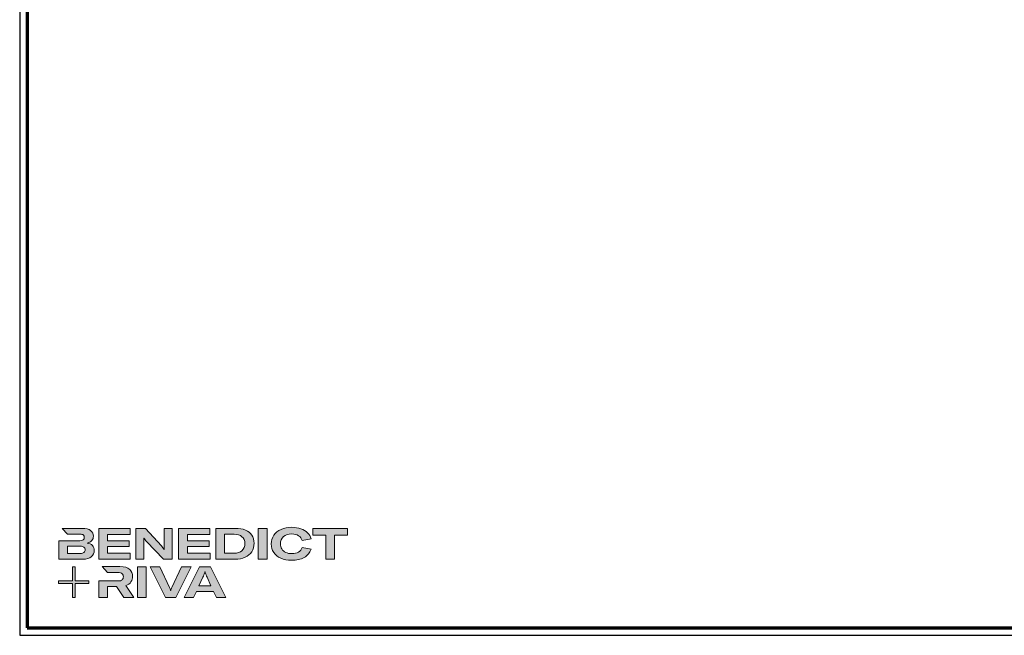
# Model space of a CAD drawing. Units: millimetres. Extents: x 2160 to 23610, y -640 to 3500.
# Drawn here: x 9450 to 10123, y 1659 to 2079 of the extents above; entities that cross this region are included whole.
import ezdxf

# ---------------------------------------------------------------- set-up
doc = ezdxf.new("R2010")
doc.units = ezdxf.units.MM
doc.linetypes.add('AUSGEZOGEN', pattern=[0])
doc.layers.add('Calque 1', color=7, linetype='Continuous', lineweight=0)
doc.layers.add('Rahmen (ISO)', color=7, linetype='Continuous', lineweight=70)
doc.layers.add('nicht drucken', color=6, linetype='Continuous', plot=False)
doc.layers.add('RAHMEN', color=7, linetype='AUSGEZOGEN')

# ---------------------------------------------------------------- blocks, each defined once
blk = doc.blocks.new('Block_0')
at = {"layer": 'Calque 1', "true_color": 0x000000, "transparency": 33554687}
h = blk.add_hatch(color=18, dxfattribs=at)
h.dxf.hatch_style = 2
edge = h.paths.add_edge_path()
edge.add_spline(control_points=[(303.6, -54.7), (307.5, -51.3), (312.8, -49.5), (319.6, -49.5), (324.9, -49.5), (329.3, -50.6), (332.7, -52.8), (336.2, -54.9), (338.4, -58.1), (339.5, -62.1), (339.5, -62.1), (357.1, -59), (357.1, -59), (355.8, -54.4), (353.4, -50.5), (350, -47.1), (346.6, -43.8), (342.3, -41.2), (337.1, -39.4), (332, -37.6), (326.2, -36.7), (319.7, -36.7), (312, -36.7), (305.1, -38.1), (299.1, -40.8), (293.1, -43.5), (288.4, -47.3), (285, -52.1), (281.7, -57), (280, -62.6), (280, -68.8), (280, -75.1), (281.6, -80.6), (284.8, -85.4), (288, -90.2), (292.5, -93.8), (298.4, -96.4), (304.3, -99), (311.2, -100.3), (319.1, -100.3), (328.7, -100.3), (336.9, -98.5), (343.4, -94.8), (350, -91.1), (354.5, -85.9), (357, -79.1), (357, -79.1), (339.7, -75.4), (339.7, -75.4), (338.4, -79.4), (336.1, -82.4), (332.7, -84.4), (329.3, -86.5), (325, -87.5), (319.7, -87.5), (315.3, -87.5), (311.4, -86.7), (308.1, -85.1), (304.8, -83.6), (302.3, -81.4), (300.5, -78.5), (298.7, -75.7), (297.8, -72.3), (297.8, -68.5), (297.8, -62.7), (299.8, -58.1), (303.6, -54.7)], knot_values=[0, 0, 0, 0, 1, 1, 1, 2, 2, 2, 3, 3, 3, 4, 4, 4, 5, 5, 5, 6, 6, 6, 7, 7, 7, 8, 8, 8, 9, 9, 9, 10, 10, 10, 11, 11, 11, 12, 12, 12, 13, 13, 13, 14, 14, 14, 15, 15, 15, 16, 16, 16, 17, 17, 17, 18, 18, 18, 19, 19, 19, 20, 20, 20, 21, 21, 21, 22, 22, 22, 22], degree=3, periodic=0)
h = blk.add_hatch(color=18, dxfattribs=at)
h.dxf.hatch_style = 2
edge = h.paths.add_edge_path()
edge.add_spline(control_points=[(-81.3, -85.3), (-82.8, -86.6), (-85.1, -87.2), (-88.2, -87.2), (-88.2, -87.2), (-113, -87.2), (-113, -87.2), (-113, -87.2), (-113, -73.1), (-113, -73.1), (-113, -73.1), (-88.1, -73.1), (-88.1, -73.1), (-85.1, -73.1), (-82.8, -73.7), (-81.3, -74.9), (-79.8, -76.2), (-79, -77.9), (-79, -80), (-79, -82.2), (-79.8, -84), (-81.3, -85.3)], knot_values=[0, 0, 0, 0, 1, 1, 1, 2, 2, 2, 3, 3, 3, 4, 4, 4, 5, 5, 5, 6, 6, 6, 7, 7, 7, 7], degree=3, periodic=0)
edge = h.paths.add_edge_path()
edge.add_spline(control_points=[(-64.8, -71.7), (-67, -69.2), (-70.3, -67.7), (-74.8, -67), (-70.9, -66.2), (-68, -64.6), (-66, -62.2), (-64, -59.8), (-63, -57), (-63, -53.8), (-63, -49.3), (-64.8, -45.6), (-68.3, -42.9), (-71.9, -40.1), (-77.2, -38.7), (-84.2, -38.7), (-84.2, -38.7), (-123.2, -38.7), (-123.2, -38.7), (-123.2, -38.7), (-123.2, -38.7), (-123.2, -38.7), (-123.2, -38.7), (-112.9, -49.8), (-112.9, -49.8), (-112.9, -49.8), (-89, -49.8), (-89, -49.8), (-85.9, -49.8), (-83.7, -50.4), (-82.4, -51.6), (-81.2, -52.7), (-80.6, -54.2), (-80.6, -55.9), (-80.6, -60.5), (-83.4, -62.8), (-89, -62.8), (-89, -62.8), (-111.2, -62.8), (-111.2, -62.8), (-111.2, -62.8), (-111.2, -62.8), (-111.2, -62.8), (-111.2, -62.8), (-129.9, -62.8), (-129.9, -62.8), (-129.9, -62.8), (-129.9, -98.3), (-129.9, -98.3), (-129.9, -98.3), (-83.9, -98.3), (-83.9, -98.3), (-76.2, -98.3), (-70.6, -96.7), (-67, -93.5), (-63.3, -90.3), (-61.5, -86.2), (-61.5, -81.4), (-61.5, -77.4), (-62.6, -74.2), (-64.8, -71.7)], knot_values=[0, 0, 0, 0, 1, 1, 1, 2, 2, 2, 3, 3, 3, 4, 4, 4, 5, 5, 5, 6, 6, 6, 7, 7, 7, 8, 8, 8, 9, 9, 9, 10, 10, 10, 11, 11, 11, 12, 12, 12, 13, 13, 13, 14, 14, 14, 15, 15, 15, 16, 16, 16, 17, 17, 17, 18, 18, 18, 19, 19, 19, 20, 20, 20, 20], degree=3, periodic=0)
h = blk.add_hatch(color=18, dxfattribs=at)
h.dxf.hatch_style = 2
h.paths.add_polyline_path([(-35.7, -73.6), (6.2, -73.6), (6.2, -62.6), (-35.7, -62.6), (-35.7, -50.6), (7.6, -50.6), (7.6, -38.7), (-52.6, -38.7), (-52.6, -98.3), (8.2, -98.3), (8.2, -86.5), (-35.7, -86.5)])
h = blk.add_hatch(color=18, dxfattribs=at)
h.dxf.hatch_style = 2
edge = h.paths.add_edge_path()
edge.add_spline(control_points=[(73.4, -70.9), (73.4, -70.9), (73.4, -79.5), (73.4, -79.5), (73.4, -79.5), (73, -79.5), (73, -79.5), (71.8, -77.1), (70.2, -74.8), (68.3, -72.7), (68.3, -72.7), (37.2, -38.8), (37.2, -38.8), (37.2, -38.8), (19.1, -38.8), (19.1, -38.8), (19.1, -38.8), (19.1, -98.4), (19.1, -98.4), (19.1, -98.4), (34.5, -98.4), (34.5, -98.4), (34.5, -98.4), (34.5, -65.7), (34.5, -65.7), (34.5, -65.7), (34.5, -57.4), (34.5, -57.4), (34.5, -57.4), (34.8, -57.4), (34.8, -57.4), (35.2, -58.3), (35.9, -59.5), (36.8, -60.8), (37.7, -62.1), (38.6, -63.2), (39.5, -64.2), (39.5, -64.2), (71.9, -98.4), (71.9, -98.4), (71.9, -98.4), (88.7, -98.4), (88.7, -98.4), (88.7, -98.4), (88.7, -38.8), (88.7, -38.8), (88.7, -38.8), (73.4, -38.8), (73.4, -38.8), (73.4, -38.8), (73.4, -70.9), (73.4, -70.9)], knot_values=[0, 0, 0, 0, 1, 1, 1, 2, 2, 2, 3, 3, 3, 4, 4, 4, 5, 5, 5, 6, 6, 6, 7, 7, 7, 8, 8, 8, 9, 9, 9, 10, 10, 10, 11, 11, 11, 12, 12, 12, 13, 13, 13, 14, 14, 14, 15, 15, 15, 16, 16, 16, 17, 17, 17, 17], degree=3, periodic=0)
h = blk.add_hatch(color=18, dxfattribs=at)
h.dxf.hatch_style = 2
h.paths.add_polyline_path([(118.3, -73.6), (160.1, -73.6), (160.1, -62.6), (118.3, -62.6), (118.3, -50.6), (161.5, -50.6), (161.5, -38.7), (101.3, -38.7), (101.3, -98.3), (162.1, -98.3), (162.1, -86.5), (118.3, -86.5)])
h = blk.add_hatch(color=18, dxfattribs=at)
h.dxf.hatch_style = 2
edge = h.paths.add_edge_path()
edge.add_spline(control_points=[(223.6, -81.8), (219.9, -85.1), (214.9, -86.8), (208.5, -86.8), (208.5, -86.8), (190, -86.8), (190, -86.8), (190, -86.8), (190, -50.2), (190, -50.2), (190, -50.2), (208.4, -50.2), (208.4, -50.2), (214.7, -50.2), (219.7, -51.7), (223.5, -54.8), (227.2, -57.8), (229.1, -62.1), (229.1, -67.8), (229.1, -73.8), (227.3, -78.4), (223.6, -81.8)], knot_values=[0, 0, 0, 0, 1, 1, 1, 2, 2, 2, 3, 3, 3, 4, 4, 4, 5, 5, 5, 6, 6, 6, 7, 7, 7, 7], degree=3, periodic=0)
edge = h.paths.add_edge_path()
edge.add_spline(control_points=[(242.5, -51.9), (239.6, -47.5), (235.5, -44.2), (230.1, -42), (224.7, -39.8), (218.3, -38.7), (211, -38.7), (211, -38.7), (173.1, -38.7), (173.1, -38.7), (173.1, -38.7), (173.1, -98.3), (173.1, -98.3), (173.1, -98.3), (210.7, -98.3), (210.7, -98.3), (217.8, -98.3), (224, -97.1), (229.5, -94.5), (235, -92), (239.3, -88.4), (242.3, -83.7), (245.4, -79), (246.9, -73.6), (246.9, -67.5), (246.9, -61.4), (245.4, -56.2), (242.5, -51.9)], knot_values=[0, 0, 0, 0, 1, 1, 1, 2, 2, 2, 3, 3, 3, 4, 4, 4, 5, 5, 5, 6, 6, 6, 7, 7, 7, 8, 8, 8, 9, 9, 9, 9], degree=3, periodic=0)
h = blk.add_hatch(color=18, dxfattribs=at)
h.dxf.hatch_style = 2
h.paths.add_polyline_path([(255, -98.3), (271.9, -98.3), (271.9, -38.7), (255, -38.7)])
h = blk.add_hatch(color=18, dxfattribs=at)
h.dxf.hatch_style = 2
h.paths.add_polyline_path([(360.3, -38.7), (360.3, -51.9), (385.1, -51.9), (385.1, -98.3), (402.1, -98.3), (402.1, -51.9), (426.9, -51.9), (426.9, -38.7)])
at = {"layer": 'Calque 1', "true_color": 0xff5a00, "transparency": 33554687}
h = blk.add_hatch(color=20, dxfattribs=at)
h.dxf.hatch_style = 2
h.paths.add_polyline_path([(-71.5, -139.7), (-98.2, -139.7), (-98.2, -113), (-103.6, -113), (-103.6, -139.7), (-130.2, -139.7), (-130.2, -145.1), (-103.6, -145.1), (-103.6, -171.8), (-98.2, -171.8), (-98.2, -145.1), (-71.5, -145.1)])
at = {"layer": 'Calque 1', "true_color": 0x000000, "transparency": 33554687}
h = blk.add_hatch(color=18, dxfattribs=at)
h.dxf.hatch_style = 2
edge = h.paths.add_edge_path()
edge.add_spline(control_points=[(-0.7, -149), (3.9, -147.6), (7.3, -145.2), (9.5, -141.9), (11.6, -138.7), (12.7, -135.2), (12.7, -131.4), (12.7, -126.1), (10.8, -121.6), (7, -118), (3.1, -114.3), (-3.2, -112.5), (-12, -112.5), (-12, -112.5), (-46.1, -112.5), (-46.1, -112.5), (-46.1, -112.5), (-35.6, -123.8), (-35.6, -123.8), (-35.6, -123.8), (-35.6, -123.8), (-35.6, -123.8), (-35.6, -123.8), (-15.8, -123.8), (-15.8, -123.8), (-12, -123.8), (-9.3, -124.6), (-7.7, -126.1), (-6, -127.6), (-5.2, -129.6), (-5.2, -131.9), (-5.2, -134.3), (-6, -136.3), (-7.7, -137.9), (-9.3, -139.4), (-12, -140.2), (-15.8, -140.2), (-15.8, -140.2), (-34.5, -140.2), (-34.5, -140.2), (-34.5, -140.2), (-35.7, -140.2), (-35.7, -140.2), (-35.7, -140.2), (-52.6, -140.2), (-52.6, -140.2), (-52.6, -140.2), (-52.6, -172.1), (-52.6, -172.1), (-52.6, -172.1), (-35.7, -172.1), (-35.7, -172.1), (-35.7, -172.1), (-35.7, -151.1), (-35.7, -151.1), (-35.7, -151.1), (-18.3, -151.1), (-18.3, -151.1), (-18.3, -151.1), (-4.2, -172.1), (-4.2, -172.1), (-4.2, -172.1), (14.9, -172.1), (14.9, -172.1), (14.9, -172.1), (-0.7, -149), (-0.7, -149)], knot_values=[0, 0, 0, 0, 1, 1, 1, 2, 2, 2, 3, 3, 3, 4, 4, 4, 5, 5, 5, 6, 6, 6, 7, 7, 7, 8, 8, 8, 9, 9, 9, 10, 10, 10, 11, 11, 11, 12, 12, 12, 13, 13, 13, 14, 14, 14, 15, 15, 15, 16, 16, 16, 17, 17, 17, 18, 18, 18, 19, 19, 19, 20, 20, 20, 21, 21, 21, 22, 22, 22, 22], degree=3, periodic=0)
h = blk.add_hatch(color=18, dxfattribs=at)
h.dxf.hatch_style = 2
edge = h.paths.add_edge_path()
edge.add_spline(control_points=[(21.9, -172.2), (21.9, -172.2), (21.9, -112.6), (21.9, -112.6), (21.9, -112.6), (38.9, -112.6), (38.9, -112.6), (38.9, -112.6), (38.9, -172.2), (38.9, -172.2), (38.9, -172.2), (21.9, -172.2), (21.9, -172.2)], knot_values=[0, 0, 0, 0, 1, 1, 1, 2, 2, 2, 3, 3, 3, 4, 4, 4, 4], degree=3, periodic=0)
h = blk.add_hatch(color=18, dxfattribs=at)
h.dxf.hatch_style = 2
edge = h.paths.add_edge_path()
edge.add_spline(control_points=[(65.1, -112.6), (65.1, -112.6), (83.8, -152.7), (83.8, -152.7), (84.7, -154.6), (85.3, -156.5), (85.8, -158.7), (85.8, -158.7), (86.1, -158.7), (86.1, -158.7), (86.5, -156.9), (87.2, -154.9), (88.1, -152.7), (88.1, -152.7), (106.8, -112.6), (106.8, -112.6), (106.8, -112.6), (125.6, -112.6), (125.6, -112.6), (125.6, -112.6), (96.2, -172.2), (96.2, -172.2), (96.2, -172.2), (75.8, -172.2), (75.8, -172.2), (75.8, -172.2), (46.3, -112.6), (46.3, -112.6), (46.3, -112.6), (65.1, -112.6), (65.1, -112.6)], knot_values=[0, 0, 0, 0, 1, 1, 1, 2, 2, 2, 3, 3, 3, 4, 4, 4, 5, 5, 5, 6, 6, 6, 7, 7, 7, 8, 8, 8, 9, 9, 9, 10, 10, 10, 10], degree=3, periodic=0)
h = blk.add_hatch(color=18, dxfattribs=at)
h.dxf.hatch_style = 2
edge = h.paths.add_edge_path()
edge.add_spline(control_points=[(163.8, -149.3), (163.8, -149.3), (156.1, -133), (156.1, -133), (155.6, -131.6), (154.9, -130), (154.2, -128.1), (153.5, -126.3), (152.8, -124.5), (152.3, -122.7), (152.3, -122.7), (152.1, -122.7), (152.1, -122.7), (151.5, -124.5), (150.9, -126.3), (150.2, -128.1), (149.4, -130), (148.8, -131.6), (148.2, -133), (148.2, -133), (140.6, -149.3), (140.6, -149.3), (140.6, -149.3), (163.8, -149.3), (163.8, -149.3)], knot_values=[0, 0, 0, 0, 1, 1, 1, 2, 2, 2, 3, 3, 3, 4, 4, 4, 5, 5, 5, 6, 6, 6, 7, 7, 7, 8, 8, 8, 8], degree=3, periodic=0)
edge = h.paths.add_edge_path()
edge.add_spline(control_points=[(174.4, -172.2), (174.4, -172.2), (168.8, -160.2), (168.8, -160.2), (168.8, -160.2), (135.6, -160.2), (135.6, -160.2), (135.6, -160.2), (130, -172.2), (130, -172.2), (130, -172.2), (111.8, -172.2), (111.8, -172.2), (111.8, -172.2), (141.6, -112.6), (141.6, -112.6), (141.6, -112.6), (162.8, -112.6), (162.8, -112.6), (162.8, -112.6), (192.5, -172.2), (192.5, -172.2), (192.5, -172.2), (174.4, -172.2), (174.4, -172.2)], knot_values=[0, 0, 0, 0, 1, 1, 1, 2, 2, 2, 3, 3, 3, 4, 4, 4, 5, 5, 5, 6, 6, 6, 7, 7, 7, 8, 8, 8, 8], degree=3, periodic=0)
at = {"layer": 'Calque 1'}
for points in [[(-35.7, -73.6), (6.2, -73.6), (6.2, -62.6), (-35.7, -62.6), (-35.7, -50.6), (7.6, -50.6), (7.6, -38.7), (-52.6, -38.7), (-52.6, -98.3), (8.2, -98.3), (8.2, -86.5), (-35.7, -86.5)], [(118.3, -73.6), (160.1, -73.6), (160.1, -62.6), (118.3, -62.6), (118.3, -50.6), (161.5, -50.6), (161.5, -38.7), (101.3, -38.7), (101.3, -98.3), (162.1, -98.3), (162.1, -86.5), (118.3, -86.5)], [(255, -98.3), (271.9, -98.3), (271.9, -38.7), (255, -38.7)], [(360.3, -38.7), (360.3, -51.9), (385.1, -51.9), (385.1, -98.3), (402.1, -98.3), (402.1, -51.9), (426.9, -51.9), (426.9, -38.7)], [(-71.5, -139.7), (-98.2, -139.7), (-98.2, -113), (-103.6, -113), (-103.6, -139.7), (-130.2, -139.7), (-130.2, -145.1), (-103.6, -145.1), (-103.6, -171.8), (-98.2, -171.8), (-98.2, -145.1), (-71.5, -145.1)]]:
    blk.add_lwpolyline(points, close=True, dxfattribs=at)
for points, knots in [([(303.6, -54.7), (307.5, -51.3), (312.8, -49.5), (319.6, -49.5), (324.9, -49.5), (329.3, -50.6), (332.7, -52.8), (336.2, -54.9), (338.4, -58.1), (339.5, -62.1), (339.5, -62.1), (357.1, -59), (357.1, -59), (355.8, -54.4), (353.4, -50.5), (350, -47.1), (346.6, -43.8), (342.3, -41.2), (337.1, -39.4), (332, -37.6), (326.2, -36.7), (319.7, -36.7), (312, -36.7), (305.1, -38.1), (299.1, -40.8), (293.1, -43.5), (288.4, -47.3), (285, -52.1), (281.7, -57), (280, -62.6), (280, -68.8), (280, -75.1), (281.6, -80.6), (284.8, -85.4), (288, -90.2), (292.5, -93.8), (298.4, -96.4), (304.3, -99), (311.2, -100.3), (319.1, -100.3), (328.7, -100.3), (336.9, -98.5), (343.4, -94.8), (350, -91.1), (354.5, -85.9), (357, -79.1), (357, -79.1), (339.7, -75.4), (339.7, -75.4), (338.4, -79.4), (336.1, -82.4), (332.7, -84.4), (329.3, -86.5), (325, -87.5), (319.7, -87.5), (315.3, -87.5), (311.4, -86.7), (308.1, -85.1), (304.8, -83.6), (302.3, -81.4), (300.5, -78.5), (298.7, -75.7), (297.8, -72.3), (297.8, -68.5), (297.8, -62.7), (299.8, -58.1), (303.6, -54.7)], [0, 0, 0, 0, 1, 1, 1, 2, 2, 2, 3, 3, 3, 4, 4, 4, 5, 5, 5, 6, 6, 6, 7, 7, 7, 8, 8, 8, 9, 9, 9, 10, 10, 10, 11, 11, 11, 12, 12, 12, 13, 13, 13, 14, 14, 14, 15, 15, 15, 16, 16, 16, 17, 17, 17, 18, 18, 18, 19, 19, 19, 20, 20, 20, 21, 21, 21, 22, 22, 22, 22]), ([(-64.8, -71.7), (-67, -69.2), (-70.3, -67.7), (-74.8, -67), (-70.9, -66.2), (-68, -64.6), (-66, -62.2), (-64, -59.8), (-63, -57), (-63, -53.8), (-63, -49.3), (-64.8, -45.6), (-68.3, -42.9), (-71.9, -40.1), (-77.2, -38.7), (-84.2, -38.7), (-84.2, -38.7), (-123.2, -38.7), (-123.2, -38.7), (-123.2, -38.7), (-123.2, -38.7), (-123.2, -38.7), (-123.2, -38.7), (-112.9, -49.8), (-112.9, -49.8), (-112.9, -49.8), (-89, -49.8), (-89, -49.8), (-85.9, -49.8), (-83.7, -50.4), (-82.4, -51.6), (-81.2, -52.7), (-80.6, -54.2), (-80.6, -55.9), (-80.6, -60.5), (-83.4, -62.8), (-89, -62.8), (-89, -62.8), (-111.2, -62.8), (-111.2, -62.8), (-111.2, -62.8), (-111.2, -62.8), (-111.2, -62.8), (-111.2, -62.8), (-129.9, -62.8), (-129.9, -62.8), (-129.9, -62.8), (-129.9, -98.3), (-129.9, -98.3), (-129.9, -98.3), (-83.9, -98.3), (-83.9, -98.3), (-76.2, -98.3), (-70.6, -96.7), (-67, -93.5), (-63.3, -90.3), (-61.5, -86.2), (-61.5, -81.4), (-61.5, -77.4), (-62.6, -74.2), (-64.8, -71.7)], [0, 0, 0, 0, 1, 1, 1, 2, 2, 2, 3, 3, 3, 4, 4, 4, 5, 5, 5, 6, 6, 6, 7, 7, 7, 8, 8, 8, 9, 9, 9, 10, 10, 10, 11, 11, 11, 12, 12, 12, 13, 13, 13, 14, 14, 14, 15, 15, 15, 16, 16, 16, 17, 17, 17, 18, 18, 18, 19, 19, 19, 20, 20, 20, 20]), ([(73.4, -70.9), (73.4, -70.9), (73.4, -79.5), (73.4, -79.5), (73.4, -79.5), (73, -79.5), (73, -79.5), (71.8, -77.1), (70.2, -74.8), (68.3, -72.7), (68.3, -72.7), (37.2, -38.8), (37.2, -38.8), (37.2, -38.8), (19.1, -38.8), (19.1, -38.8), (19.1, -38.8), (19.1, -98.4), (19.1, -98.4), (19.1, -98.4), (34.5, -98.4), (34.5, -98.4), (34.5, -98.4), (34.5, -65.7), (34.5, -65.7), (34.5, -65.7), (34.5, -57.4), (34.5, -57.4), (34.5, -57.4), (34.8, -57.4), (34.8, -57.4), (35.2, -58.3), (35.9, -59.5), (36.8, -60.8), (37.7, -62.1), (38.6, -63.2), (39.5, -64.2), (39.5, -64.2), (71.9, -98.4), (71.9, -98.4), (71.9, -98.4), (88.7, -98.4), (88.7, -98.4), (88.7, -98.4), (88.7, -38.8), (88.7, -38.8), (88.7, -38.8), (73.4, -38.8), (73.4, -38.8), (73.4, -38.8), (73.4, -70.9), (73.4, -70.9)], [0, 0, 0, 0, 1, 1, 1, 2, 2, 2, 3, 3, 3, 4, 4, 4, 5, 5, 5, 6, 6, 6, 7, 7, 7, 8, 8, 8, 9, 9, 9, 10, 10, 10, 11, 11, 11, 12, 12, 12, 13, 13, 13, 14, 14, 14, 15, 15, 15, 16, 16, 16, 17, 17, 17, 17]), ([(242.5, -51.9), (239.6, -47.5), (235.5, -44.2), (230.1, -42), (224.7, -39.8), (218.3, -38.7), (211, -38.7), (211, -38.7), (173.1, -38.7), (173.1, -38.7), (173.1, -38.7), (173.1, -98.3), (173.1, -98.3), (173.1, -98.3), (210.7, -98.3), (210.7, -98.3), (217.8, -98.3), (224, -97.1), (229.5, -94.5), (235, -92), (239.3, -88.4), (242.3, -83.7), (245.4, -79), (246.9, -73.6), (246.9, -67.5), (246.9, -61.4), (245.4, -56.2), (242.5, -51.9)], [0, 0, 0, 0, 1, 1, 1, 2, 2, 2, 3, 3, 3, 4, 4, 4, 5, 5, 5, 6, 6, 6, 7, 7, 7, 8, 8, 8, 9, 9, 9, 9]), ([(223.6, -81.8), (219.9, -85.1), (214.9, -86.8), (208.5, -86.8), (208.5, -86.8), (190, -86.8), (190, -86.8), (190, -86.8), (190, -50.2), (190, -50.2), (190, -50.2), (208.4, -50.2), (208.4, -50.2), (214.7, -50.2), (219.7, -51.7), (223.5, -54.8), (227.2, -57.8), (229.1, -62.1), (229.1, -67.8), (229.1, -73.8), (227.3, -78.4), (223.6, -81.8)], [0, 0, 0, 0, 1, 1, 1, 2, 2, 2, 3, 3, 3, 4, 4, 4, 5, 5, 5, 6, 6, 6, 7, 7, 7, 7]), ([(-81.3, -85.3), (-82.8, -86.6), (-85.1, -87.2), (-88.2, -87.2), (-88.2, -87.2), (-113, -87.2), (-113, -87.2), (-113, -87.2), (-113, -73.1), (-113, -73.1), (-113, -73.1), (-88.1, -73.1), (-88.1, -73.1), (-85.1, -73.1), (-82.8, -73.7), (-81.3, -74.9), (-79.8, -76.2), (-79, -77.9), (-79, -80), (-79, -82.2), (-79.8, -84), (-81.3, -85.3)], [0, 0, 0, 0, 1, 1, 1, 2, 2, 2, 3, 3, 3, 4, 4, 4, 5, 5, 5, 6, 6, 6, 7, 7, 7, 7]), ([(-0.7, -149), (3.9, -147.6), (7.3, -145.2), (9.5, -141.9), (11.6, -138.7), (12.7, -135.2), (12.7, -131.4), (12.7, -126.1), (10.8, -121.6), (7, -118), (3.1, -114.3), (-3.2, -112.5), (-12, -112.5), (-12, -112.5), (-46.1, -112.5), (-46.1, -112.5), (-46.1, -112.5), (-35.6, -123.8), (-35.6, -123.8), (-35.6, -123.8), (-35.6, -123.8), (-35.6, -123.8), (-35.6, -123.8), (-15.8, -123.8), (-15.8, -123.8), (-12, -123.8), (-9.3, -124.6), (-7.7, -126.1), (-6, -127.6), (-5.2, -129.6), (-5.2, -131.9), (-5.2, -134.3), (-6, -136.3), (-7.7, -137.9), (-9.3, -139.4), (-12, -140.2), (-15.8, -140.2), (-15.8, -140.2), (-34.5, -140.2), (-34.5, -140.2), (-34.5, -140.2), (-35.7, -140.2), (-35.7, -140.2), (-35.7, -140.2), (-52.6, -140.2), (-52.6, -140.2), (-52.6, -140.2), (-52.6, -172.1), (-52.6, -172.1), (-52.6, -172.1), (-35.7, -172.1), (-35.7, -172.1), (-35.7, -172.1), (-35.7, -151.1), (-35.7, -151.1), (-35.7, -151.1), (-18.3, -151.1), (-18.3, -151.1), (-18.3, -151.1), (-4.2, -172.1), (-4.2, -172.1), (-4.2, -172.1), (14.9, -172.1), (14.9, -172.1), (14.9, -172.1), (-0.7, -149), (-0.7, -149)], [0, 0, 0, 0, 1, 1, 1, 2, 2, 2, 3, 3, 3, 4, 4, 4, 5, 5, 5, 6, 6, 6, 7, 7, 7, 8, 8, 8, 9, 9, 9, 10, 10, 10, 11, 11, 11, 12, 12, 12, 13, 13, 13, 14, 14, 14, 15, 15, 15, 16, 16, 16, 17, 17, 17, 18, 18, 18, 19, 19, 19, 20, 20, 20, 21, 21, 21, 22, 22, 22, 22]), ([(21.9, -172.2), (21.9, -172.2), (21.9, -112.6), (21.9, -112.6), (21.9, -112.6), (38.9, -112.6), (38.9, -112.6), (38.9, -112.6), (38.9, -172.2), (38.9, -172.2), (38.9, -172.2), (21.9, -172.2), (21.9, -172.2)], [0, 0, 0, 0, 1, 1, 1, 2, 2, 2, 3, 3, 3, 4, 4, 4, 4]), ([(65.1, -112.6), (65.1, -112.6), (83.8, -152.7), (83.8, -152.7), (84.7, -154.6), (85.3, -156.5), (85.8, -158.7), (85.8, -158.7), (86.1, -158.7), (86.1, -158.7), (86.5, -156.9), (87.2, -154.9), (88.1, -152.7), (88.1, -152.7), (106.8, -112.6), (106.8, -112.6), (106.8, -112.6), (125.6, -112.6), (125.6, -112.6), (125.6, -112.6), (96.2, -172.2), (96.2, -172.2), (96.2, -172.2), (75.8, -172.2), (75.8, -172.2), (75.8, -172.2), (46.3, -112.6), (46.3, -112.6), (46.3, -112.6), (65.1, -112.6), (65.1, -112.6)], [0, 0, 0, 0, 1, 1, 1, 2, 2, 2, 3, 3, 3, 4, 4, 4, 5, 5, 5, 6, 6, 6, 7, 7, 7, 8, 8, 8, 9, 9, 9, 10, 10, 10, 10]), ([(174.4, -172.2), (174.4, -172.2), (168.8, -160.2), (168.8, -160.2), (168.8, -160.2), (135.6, -160.2), (135.6, -160.2), (135.6, -160.2), (130, -172.2), (130, -172.2), (130, -172.2), (111.8, -172.2), (111.8, -172.2), (111.8, -172.2), (141.6, -112.6), (141.6, -112.6), (141.6, -112.6), (162.8, -112.6), (162.8, -112.6), (162.8, -112.6), (192.5, -172.2), (192.5, -172.2), (192.5, -172.2), (174.4, -172.2), (174.4, -172.2)], [0, 0, 0, 0, 1, 1, 1, 2, 2, 2, 3, 3, 3, 4, 4, 4, 5, 5, 5, 6, 6, 6, 7, 7, 7, 8, 8, 8, 8]), ([(163.8, -149.3), (163.8, -149.3), (156.1, -133), (156.1, -133), (155.6, -131.6), (154.9, -130), (154.2, -128.1), (153.5, -126.3), (152.8, -124.5), (152.3, -122.7), (152.3, -122.7), (152.1, -122.7), (152.1, -122.7), (151.5, -124.5), (150.9, -126.3), (150.2, -128.1), (149.4, -130), (148.8, -131.6), (148.2, -133), (148.2, -133), (140.6, -149.3), (140.6, -149.3), (140.6, -149.3), (163.8, -149.3), (163.8, -149.3)], [0, 0, 0, 0, 1, 1, 1, 2, 2, 2, 3, 3, 3, 4, 4, 4, 5, 5, 5, 6, 6, 6, 7, 7, 7, 8, 8, 8, 8])]:
    blk.add_open_spline(points, degree=3, knots=knots, dxfattribs=at)
blk = doc.blocks.new('Rahmen A0')
at = {"layer": 'nicht drucken'}
blk.add_line((-1189, 0), (0, 0), dxfattribs=at)
blk.add_lwpolyline([(-1189, 0), (0, 0), (0, 841), (-1189, 841)], close=True, dxfattribs=at)
at = {"layer": 'Rahmen (ISO)'}
blk.add_lwpolyline([(-1184, 5), (-5, 5), (-5, 836), (-1184, 836)], close=True, dxfattribs=at)
at = {"layer": 'Calque 1', "xscale": 0.354157399966159, "yscale": 0.354157399966159, "zscale": 0.354157399966159}
blk.add_blockref('Block_0', (-1116.34, 86.76), dxfattribs=at)

msp = doc.modelspace()

# ---------------------------------------------------------------- block references
at = {"layer": 'RAHMEN'}
msp.add_blockref('Rahmen A0', (10639.21, 1658.93), dxfattribs=at)

doc.saveas('drawing.dxf')
